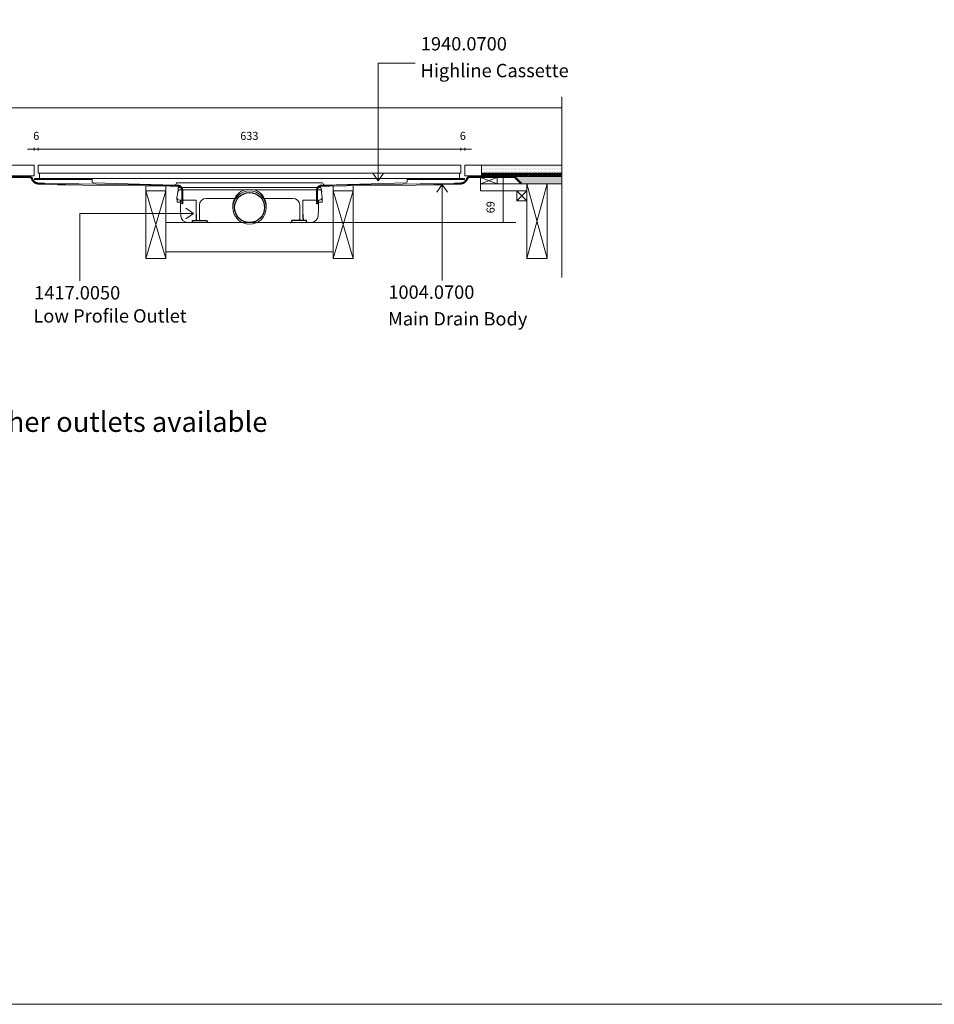
# Model space of a CAD drawing. Units: inches. Extents: x 5 to 2105, y 4 to 1488.
# Drawn here: x 371 to 1055, y 4 to 740 of the extents above; entities that cross this region are included whole.
import ezdxf

# ---------------------------------------------------------------- set-up
doc = ezdxf.new("R2010")
doc.units = ezdxf.units.IN
doc.header["$MEASUREMENT"] = 0
doc.layers.add('A52-A--', color=33, linetype='Continuous', lineweight=25)
for name, color, linetype in [('PDF_0', 7, 'Continuous'), ('PDF_Dimensions', 7, 'Continuous'), ('PDF_hatch', 7, 'Continuous'), ('PDF_Text', 7, 'Continuous')]:
    doc.layers.add(name, color=color, linetype=linetype)
doc.layers.add('PDF_A52-S--', color=7, linetype='Continuous', true_color=0x005f7f)
doc.layers.add('PDF_A52-S-H', color=7, linetype='Continuous', true_color=0x005f7f)
doc.styles.add('PDF Arial', font='arial.ttf')
doc.styles.add('PDF Calibri', font='calibri.ttf')
doc.styles.add('PDF Calibri Bold', font='calibrib.ttf')

# ---------------------------------------------------------------- blocks, each defined once
blk = doc.blocks.new('1417.0050')
at = {"layer": 'A52-A--', "linetype": 'Continuous', "lineweight": 15}
for p, q in [((106, 0), (-106, 0)), ((-107, -1), (-107, -3.4)), ((-107, -3.4), (-77, -3.4)), ((-107, -3.4), (-107, -3.4)), ((-77, -3.4), (-5.8, -3.4)), ((5.8, -3.4), (77, -3.4)), ((107, -3.4), (77, -3.4)), ((107, -1), (107, -3.4)), ((107, -3.4), (107, -3.4)), ((-108.4, -22), (-108.6, -15.2)), ((-103.2, -22), (-108.4, -22)), ((-79.9, -19), (-104.7, -19)), ((-103.5, -22), (-103.5, -24.5)), ((-103.2, -19), (-103.2, -22)), ((-79.9, -24.5), (-79.9, -19)), ((-75, -47.5), (-75, -26.5)), ((-65, -16.5), (-63.5, -16.5)), ((-63.5, -16.5), (-22.3, -16.5)), ((22.3, -16.5), (63.5, -16.5)), ((63.5, -16.5), (65, -16.5)), ((75, -26.5), (75, -47.5)), ((79.9, -19), (79.9, -24.5)), ((79.9, -19), (104.7, -19)), ((103.2, -19), (103.2, -22)), ((103.2, -22), (108.4, -22)), ((103.3, -22), (103.3, -24.5)), ((108.4, -22), (108.6, -15.2)), ((-11.4, -52.5), (-92.8, -52.5)), ((92.6, -52.5), (11.4, -52.5))]:
    blk.add_line(p, q, dxfattribs=at)
at = {"layer": 'A52-A--', "ltscale": 0.2}
for p, q in [((86.9, 0), (86.9, 0)), ((-107, -3.4), (-107.5, -6.9)), ((107, -3.4), (107.5, -6.9)), ((-85.4, -52.5), (-85.4, -49.5)), ((-85.4, -49.5), (-63.5, -49.5)), ((-63.5, -50.5), (-63.5, -49.5)), ((85.2, -49.5), (63.3, -49.5)), ((63.3, -50.5), (63.3, -49.5)), ((85.2, -52.5), (85.2, -49.5)), ((85.2, -52.5), (85.2, -49.5))]:
    blk.add_line(p, q, dxfattribs=at)
at = {"layer": 'A52-A--', "linetype": 'Continuous', "lineweight": 15, "flags": 128}
for points in [[(-108.6, -15.2), (-108.4, -13.8), (-108.2, -12.4), (-108, -10.8), (-107.7, -8.9), (-107.5, -6.9)], [(108.6, -15.2), (108.4, -13.8), (108.2, -12.4), (108, -10.8), (107.8, -8.9), (107.5, -6.9)], [(-103.5, -24.5), (-103.1, -32.2), (-102.6, -42.9)], [(-79.9, -40), (-79.9, -29), (-79.9, -24.5)], [(79.9, -24.5), (79.9, -35.4), (79.9, -40)], [(103.3, -24.5), (102.9, -32.2), (102.4, -42.9)]]:
    blk.add_lwpolyline(points, dxfattribs=at)
at = {"layer": 'A52-A--', "ltscale": 0.2}
for points in [[(-79.9, -40), (-79.9, -42.1), (-79.9, -44.8), (-80, -46.5), (-80, -47.6), (-80.1, -48.6), (-80.5, -49.5)], [(79.9, -40), (79.9, -42.1), (79.9, -44.8), (80, -46.5), (80, -47.6), (80.1, -48.6), (80.5, -49.5)]]:
    blk.add_lwpolyline(points, dxfattribs=at)
at = {"layer": 'A52-A--', "linetype": 'Continuous', "lineweight": 15}
blk.add_circle((0, -30.2), 25, dxfattribs=at)
at = {"layer": 'A52-A--', "ltscale": 0.2}
blk.add_circle((0, -30.2), 22.5, dxfattribs=at)
at = {"layer": 'A52-A--', "linetype": 'Continuous', "lineweight": 15}
for centre, radius, start, end in [((-106, -1), 1, 90, 180), ((106, -1), 1, 0, 90), ((0, -27.7), 25, 357.1714, 182.868), ((-104.6, -15), 3.97, 182.6604, 269.6679), ((-65, -26.5), 10, 90, 180), ((65, -26.5), 10, 0, 90), ((104.6, -15), 3.97, 270.3321, 357.3396), ((-92.7, -42.5), 9.96, 182.3997, 270.4001), ((92.5, -42.5), 9.96, 269.5999, 357.6003), ((-73, -47.5), 2, 180, 270), ((73, -47.5), 2, 270, 0)]:
    blk.add_arc(centre, radius, start, end, dxfattribs=at)
at = {"layer": 'A52-A--', "ltscale": 0.2}
for centre, start, end in [((-61.5, -50.5), 180, 270), ((61.3, -50.5), 270, 360)]:
    blk.add_arc(centre, 2, start, end, dxfattribs=at)

msp = doc.modelspace()

# ---------------------------------------------------------------- linework, layer by layer
at = {"layer": 'PDF_0', "lineweight": 15}
for points in [[(2105.14, 1488.48), (2105.14, 3.55), (5.2, 3.55), (5.2, 1488.48)], [(701.14, 625.32), (384.9, 625.32), (384.9, 631.33), (701.14, 631.33)], [(425.18, 621.33), (382.13, 621.33), (382.13, 620.59), (425.18, 620.59)], [(660.91, 621.33), (703.9, 621.33), (703.9, 620.59), (660.91, 620.59)], [(715.71, 617.45), (728.22, 617.45), (728.22, 622.24), (715.71, 622.24)], [(480.51, 612.23), (465.5, 612.23), (465.5, 561.59), (480.51, 561.59)], [(605.53, 612.23), (620.53, 612.23), (620.53, 561.59), (605.53, 561.59)], [(743.01, 604.73), (750.51, 604.73), (750.51, 612.23), (743.01, 612.23)], [(750.51, 617.45), (765.51, 617.45), (765.51, 561.59), (750.51, 561.59)]]:
    msp.add_lwpolyline(points, close=True, dxfattribs=at)
at = {"layer": 'PDF_0', "lineweight": 5}
for points in [[(666.93, 707.68), (639.21, 707.68), (639.21, 619.63), (635.16, 625.48)], [(639.21, 619.63), (643.2, 625.48)], [(687.14, 545.09), (687.14, 617.02), (683.15, 611.17)], [(687.14, 617.02), (691.19, 611.17)], [(416.14, 544.75), (416.14, 595.26), (501.1, 595.26), (495.25, 599.31)], [(501.1, 595.26), (495.25, 591.27)]]:
    msp.add_lwpolyline(points, dxfattribs=at)
at = {"layer": 'PDF_0', "lineweight": 15}
for points in [[(776.63, 682.51), (776.63, 547.27)], [(309.41, 674.27), (776.63, 674.27)], [(309.41, 623.46), (382.03, 623.46), (382.03, 631.33), (309.41, 631.33)], [(776.63, 623.46), (704.01, 623.46), (704.01, 631.33), (776.63, 631.33)], [(716.51, 623.46), (716.51, 631.33)], [(371.87, 623.46), (371.87, 622.98)], [(379.37, 623.46), (379.37, 622.66)], [(385.91, 625.32), (385.91, 621.33), (700.12, 621.33), (700.12, 625.32)], [(706.67, 623.46), (706.67, 622.66)], [(714.17, 623.46), (714.17, 622.98)], [(715.71, 622.24), (728.22, 617.45)], [(728.22, 622.24), (715.71, 617.45), (750.51, 617.45), (750.51, 612.23), (715.71, 612.23), (715.71, 617.45)], [(716.51, 625.48), (776.63, 625.48)], [(716.51, 624.47), (717.04, 624.47), (717.04, 623.73), (719.54, 623.73), (719.54, 624.47), (720.5, 624.47), (720.5, 623.73), (723, 623.73), (723, 624.47), (724.01, 624.47), (724.01, 623.73), (726.51, 623.73), (726.51, 624.47), (727.52, 624.47), (727.52, 623.73), (730.02, 623.73), (730.02, 624.47), (731.04, 624.47), (731.04, 623.73), (733.54, 623.73), (733.54, 624.47), (734.55, 624.47), (734.55, 623.73), (737.05, 623.73), (737.05, 624.47), (738, 624.47), (738, 623.73), (740.51, 623.73), (740.51, 624.47), (741.52, 624.47), (741.52, 623.73), (744.02, 623.73), (744.02, 624.47), (745.03, 624.47), (745.03, 623.73), (747.53, 623.73), (747.53, 624.47), (748.54, 624.47), (748.54, 623.73), (751.04, 623.73), (751.04, 624.47), (752.05, 624.47), (752.05, 623.73), (754.55, 623.73), (754.55, 624.47), (755.51, 624.47), (755.51, 623.73), (758.01, 623.73), (758.01, 624.47), (759.02, 624.47), (759.02, 623.73), (761.52, 623.73), (761.52, 624.47), (762.53, 624.47), (762.53, 623.73), (765.03, 623.73), (765.03, 624.47), (766.04, 624.47), (766.04, 623.73), (768.54, 623.73), (768.54, 624.47), (769.5, 624.47), (769.5, 623.73), (772, 623.73), (772, 624.47), (773.01, 624.47), (773.01, 623.73), (775.51, 623.73), (775.51, 624.47), (776.52, 624.47), (776.52, 623.73), (776.63, 623.73)], [(721.67, 623.46), (721.67, 622.98)], [(729.17, 623.46), (729.17, 622.98)], [(736.67, 623.46), (736.67, 622.98)], [(741.41, 622.98), (776.63, 622.98)], [(744.18, 623.46), (744.18, 622.98)], [(751.68, 623.46), (751.68, 622.98)], [(759.18, 623.46), (759.18, 622.98)], [(766.68, 623.46), (766.68, 622.98)], [(774.18, 623.46), (774.18, 622.98)], [(465.5, 561.59), (480.51, 612.23), (480.51, 615.85), (465.5, 615.85), (465.5, 612.23), (480.51, 561.59)], [(599.04, 616.49), (599.04, 616.49)], [(605.53, 561.59), (620.53, 612.23), (620.53, 615.85)], [(620.53, 561.59), (605.53, 612.23), (605.53, 615.85)], [(743.01, 612.23), (750.51, 604.73)], [(750.51, 612.23), (743.01, 604.73)], [(745.88, 617.45), (776.63, 617.45)], [(750.51, 561.59), (765.51, 617.45)], [(765.51, 561.59), (750.51, 617.45)], [(480.51, 588.51), (605.53, 588.51)], [(480.51, 566.48), (605.53, 566.48)]]:
    msp.add_lwpolyline(points, dxfattribs=at)
msp.add_lwpolyline([(488.06, 617.52, -0.412848), (487.05, 616.49), (487, 616.49), (425.93, 618.09, -0.406565), (425.18, 618.83), (425.18, 620.11), (425.18, 621.33), (660.91, 621.33), (660.91, 620.11), (660.97, 618.86, -0.406559), (660.17, 618.09), (599.04, 616.49, -0.412848), (598.08, 617.52, 0.412821), (597.28, 618.19), (488.75, 618.19, 0.412821), (488.06, 617.52)], format="xyb", dxfattribs=at)
at = {"layer": 'PDF_0', "transparency": 33554559}
for points in [[(379.37, 623.46), (371.87, 623.46), (379.37, 622.98)], [(371.87, 623.46), (379.37, 622.98), (371.87, 622.98)], [(379.37, 622.98), (378.09, 622.98), (379.37, 622.93)], [(378.09, 622.98), (379.37, 622.93), (378.52, 622.93)], [(378.52, 622.93), (379, 622.82), (379.37, 622.82)], [(378.52, 622.93), (379.37, 622.93), (379.37, 622.82)], [(379, 622.82), (379.37, 622.82), (379.37, 622.66)], [(714.17, 623.46), (706.67, 623.46), (714.17, 622.98)], [(706.67, 623.46), (714.17, 622.98), (706.67, 622.98)], [(707.95, 622.98), (706.67, 622.98), (707.52, 622.93)], [(706.67, 622.98), (707.52, 622.93), (706.67, 622.93)], [(706.67, 622.93), (706.67, 622.82), (707.09, 622.82)], [(706.67, 622.93), (707.52, 622.93), (707.09, 622.82)], [(706.67, 622.82), (707.09, 622.82), (706.67, 622.66)], [(729.17, 623.46), (721.67, 623.46), (729.17, 622.98)], [(721.67, 623.46), (729.17, 622.98), (721.67, 622.98)], [(744.18, 623.46), (736.67, 623.46), (744.18, 622.98)], [(736.67, 623.46), (744.18, 622.98), (736.67, 622.98)], [(759.18, 623.46), (751.68, 623.46), (759.18, 622.98)], [(751.68, 623.46), (759.18, 622.98), (751.68, 622.98)], [(774.18, 623.46), (766.68, 623.46), (774.18, 622.98)], [(766.68, 623.46), (774.18, 622.98), (766.68, 622.98)]]:
    msp.add_solid(points, dxfattribs=at)
at = {"layer": 'PDF_0', "color": 9, "true_color": 0xc6c7ca, "transparency": 33554559}
for points in [[(776.63, 622.98), (741.41, 622.98), (776.63, 617.98)], [(741.41, 622.98), (776.63, 617.98), (746.41, 617.98)], [(746.41, 617.98), (776.63, 617.45), (745.88, 617.45)], [(776.63, 617.98), (746.41, 617.98), (776.63, 617.45)]]:
    msp.add_solid(points, dxfattribs=at)
at = {"layer": 'PDF_A52-S--', "lineweight": 13}
msp.add_lwpolyline([(364.47, 622.98), (374.42, 622.98), (376.87, 622.98), (377.51, 622.98), (377.83, 622.98), (377.98, 622.98), (378.04, 622.98), (378.09, 622.98), (378.2, 622.98), (378.3, 622.98), (378.41, 622.93), (378.52, 622.93), (378.62, 622.93), (378.73, 622.87), (378.84, 622.87), (378.94, 622.82), (379.05, 622.82), (379.16, 622.77), (379.26, 622.72), (379.37, 622.66), (379.47, 622.61), (379.58, 622.56), (379.69, 622.5), (379.74, 622.45), (379.85, 622.4), (379.95, 622.34), (380.01, 622.24), (380.11, 622.18), (380.22, 622.08), (380.27, 622.02), (380.33, 621.92), (380.43, 621.86), (380.49, 621.76), (380.54, 621.65), (380.59, 621.65), (380.59, 621.6), (380.59, 621.54), (380.64, 621.39), (380.7, 621.23), (380.75, 621.07), (380.86, 620.91), (380.91, 620.75), (381.02, 620.59), (381.12, 620.43), (381.18, 620.27), (381.28, 620.11), (381.39, 619.95), (381.55, 619.79), (381.66, 619.68), (381.76, 619.52), (381.92, 619.36), (382.08, 619.26), (382.19, 619.15), (382.35, 618.99), (382.51, 618.88), (382.67, 618.78), (382.83, 618.67), (382.99, 618.57), (383.15, 618.51), (383.36, 618.41), (383.52, 618.35), (383.68, 618.3), (383.84, 618.19), (384.05, 618.14), (384.21, 618.14), (384.42, 618.09), (384.58, 618.03), (384.74, 618.03), (384.95, 617.98), (385.11, 617.98), (385.27, 617.98), (385.38, 617.98), (385.43, 617.98), (385.59, 617.98), (386.18, 617.93), (387.35, 617.93), (389.69, 617.82), (399, 617.5), (400.17, 617.45), (400.76, 617.45), (401.02, 617.45), (401.13, 617.45), (401.18, 617.45), (401.29, 617.45), (401.5, 617.45), (402.3, 617.45), (415.33, 617.29), (441.45, 616.97), (467.52, 616.65), (480.56, 616.49), (487.1, 616.44), (488.7, 616.38), (488.91, 616.38), (489.02, 616.38), (489.07, 616.38), (489.12, 616.38), (489.18, 616.38), (489.34, 616.38), (489.55, 616.38), (489.71, 616.33), (489.92, 616.28), (490.08, 616.28), (490.24, 616.22), (490.45, 616.12), (490.61, 616.06), (490.77, 616.01), (490.93, 615.91), (491.09, 615.8), (491.25, 615.69), (491.41, 615.59), (491.57, 615.48), (491.68, 615.37), (491.84, 615.21), (491.94, 615.11), (492.1, 614.95), (492.21, 614.84), (492.32, 614.68), (492.42, 614.52), (492.53, 614.36), (492.58, 614.2), (492.69, 614.04), (492.74, 613.83), (492.8, 613.67), (492.85, 613.51), (492.9, 613.3), (492.95, 613.14), (493.01, 612.93), (493.01, 612.77), (493.01, 612.61), (493.01, 612.39), (493.01, 606.49), (493.01, 603.56), (493.01, 602.82), (493.01, 602.66), (493.01, 602.55), (493.01, 602.5), (492.9, 602.5), (492.42, 602.5), (492.32, 602.5), (492.26, 602.5), (492.26, 603.24), (492.26, 606.17), (492.26, 612.07), (492.26, 612.23), (492.26, 612.34), (492.26, 612.39), (492.26, 612.55), (492.26, 612.71), (492.26, 612.87), (492.21, 613.03), (492.21, 613.14), (492.16, 613.3), (492.1, 613.46), (492.05, 613.56), (492, 613.72), (491.94, 613.88), (491.84, 613.99), (491.78, 614.15), (491.68, 614.26), (491.62, 614.36), (491.52, 614.47), (491.41, 614.63), (491.31, 614.73), (491.2, 614.84), (491.09, 614.89), (490.93, 615), (490.83, 615.11), (490.72, 615.16), (490.56, 615.27), (490.45, 615.32), (490.29, 615.37), (490.19, 615.43), (490.03, 615.48), (489.87, 615.53), (489.71, 615.59), (489.6, 615.59), (489.44, 615.64), (489.28, 615.64), (489.12, 615.64), (489.07, 615.64), (489.02, 615.64), (488.91, 615.64), (488.49, 615.64), (486.84, 615.69), (483.59, 615.69), (470.56, 615.85), (444.43, 616.17), (418.37, 616.49), (405.33, 616.65), (402.03, 616.7), (401.23, 616.7), (401.13, 616.7), (401.07, 616.7), (400.97, 616.7), (400.7, 616.7), (399.53, 616.76), (390.22, 617.08), (385.54, 617.24), (385.38, 617.24), (385.33, 617.24), (385.22, 617.24), (385.06, 617.24), (384.85, 617.24), (384.63, 617.29), (384.42, 617.29), (384.21, 617.34), (384, 617.39), (383.78, 617.45), (383.62, 617.5), (383.41, 617.61), (383.2, 617.66), (382.99, 617.77), (382.83, 617.82), (382.61, 617.93), (382.4, 618.03), (382.24, 618.19), (382.03, 618.3), (381.87, 618.41), (381.71, 618.57), (381.55, 618.73), (381.39, 618.88), (381.23, 619.04), (381.07, 619.2), (380.91, 619.36), (380.8, 619.52), (380.7, 619.68), (380.54, 619.9), (380.43, 620.06), (380.33, 620.21), (380.22, 620.43), (380.17, 620.59), (380.06, 620.8), (380.01, 621.01), (379.95, 621.17), (379.9, 621.28), (379.9, 621.33), (379.85, 621.39), (379.74, 621.49), (379.58, 621.6), (379.47, 621.76), (379.37, 621.81), (379.21, 621.92), (379.05, 622.02), (378.89, 622.08), (378.73, 622.13), (378.57, 622.18), (378.41, 622.18), (378.25, 622.24), (378.09, 622.24), (378.04, 622.24), (377.88, 622.24), (377.56, 622.24), (376.92, 622.24), (375.7, 622.24), (373.25, 622.24), (363.46, 622.24)], dxfattribs=at)
msp.add_lwpolyline([(593.03, 612.39), (593.03, 606.49), (593.03, 603.56), (593.03, 602.82), (593.03, 602.66), (593.03, 602.55), (593.03, 602.5), (593.19, 602.5), (593.61, 602.5), (593.72, 602.5), (593.77, 602.5), (593.77, 603.24), (593.77, 606.17), (593.77, 612.07), (593.77, 612.23), (593.77, 612.34), (593.77, 612.39), (593.77, 612.55), (593.77, 612.71), (593.83, 612.87), (593.83, 613.03), (593.88, 613.14), (593.88, 613.3), (593.93, 613.46), (593.99, 613.56), (594.04, 613.72), (594.15, 613.88), (594.2, 613.99), (594.25, 614.15), (594.36, 614.26), (594.46, 614.36), (594.52, 614.47), (594.62, 614.63), (594.73, 614.73), (594.84, 614.84), (595, 614.89), (595.1, 615), (595.21, 615.11), (595.32, 615.16), (595.48, 615.27), (595.58, 615.32), (595.74, 615.37), (595.9, 615.43), (596.01, 615.48), (596.17, 615.53), (596.33, 615.59), (596.49, 615.59), (596.59, 615.64), (596.75, 615.64), (596.91, 615.64), (596.97, 615.64), (597.02, 615.64), (597.07, 615.64), (597.18, 615.64), (597.55, 615.64), (599.2, 615.69), (602.45, 615.69), (615.48, 615.85), (641.6, 616.17), (667.67, 616.49), (680.76, 616.65), (684, 616.7), (684.8, 616.7), (684.91, 616.7), (684.96, 616.7), (685.02, 616.7), (685.07, 616.7), (685.39, 616.7), (686.5, 616.76), (695.87, 617.08), (700.5, 617.24), (700.66, 617.24), (700.71, 617.24), (700.82, 617.24), (701.03, 617.24), (701.19, 617.24), (701.4, 617.29), (701.61, 617.29), (701.83, 617.34), (702.04, 617.39), (702.25, 617.45), (702.47, 617.5), (702.63, 617.61), (702.84, 617.66), (703.05, 617.77), (703.26, 617.82), (703.42, 617.93), (703.64, 618.03), (703.8, 618.19), (704.01, 618.3), (704.17, 618.41), (704.33, 618.57), (704.49, 618.73), (704.65, 618.88), (704.81, 619.04), (704.97, 619.2), (705.13, 619.36), (705.23, 619.52), (705.39, 619.68), (705.5, 619.9), (705.6, 620.06), (705.71, 620.21), (705.82, 620.43), (705.87, 620.59), (705.98, 620.8), (706.03, 621.01), (706.14, 621.17), (706.14, 621.28), (706.19, 621.33), (706.24, 621.39), (706.35, 621.49), (706.46, 621.6), (706.56, 621.76), (706.72, 621.81), (706.83, 621.92), (706.99, 622.02), (707.15, 622.08), (707.31, 622.13), (707.47, 622.18), (707.63, 622.18), (707.79, 622.24), (707.95, 622.24), (708, 622.24), (708.05, 622.24), (708.21, 622.24), (708.48, 622.24), (709.12, 622.24), (710.34, 622.24), (712.79, 622.24), (722.63, 622.24), (732.42, 622.24), (737.37, 622.24), (739.81, 622.24), (741.04, 622.24), (741.09, 622.24), (741.09, 622.18), (741.14, 622.18), (741.14, 622.13), (741.25, 622.08), (744.07, 619.2), (745.51, 617.82), (745.88, 617.45), (745.93, 617.5), (745.98, 617.55), (746.3, 617.87), (746.36, 617.93), (746.41, 617.98), (746.2, 618.14), (745.83, 618.51), (744.34, 620), (742.9, 621.49), (742.15, 622.24), (741.78, 622.61), (741.57, 622.77), (741.46, 622.87), (741.46, 622.93), (741.41, 622.93), (741.41, 622.98), (741.36, 622.98), (721.57, 622.98), (711.62, 622.98), (709.17, 622.98), (708.53, 622.98), (708.21, 622.98), (708.1, 622.98), (708, 622.98), (707.95, 622.98), (707.84, 622.98), (707.73, 622.98), (707.63, 622.93), (707.52, 622.93), (707.41, 622.93), (707.31, 622.87), (707.2, 622.87), (707.09, 622.82), (706.99, 622.82), (706.88, 622.77), (706.77, 622.72), (706.67, 622.66), (706.56, 622.61), (706.46, 622.56), (706.4, 622.5), (706.3, 622.45), (706.19, 622.4), (706.08, 622.34), (706.03, 622.24), (705.92, 622.18), (705.87, 622.08), (705.76, 622.02), (705.71, 621.92), (705.66, 621.86), (705.55, 621.76), (705.5, 621.65), (705.44, 621.6), (705.44, 621.54), (705.39, 621.39), (705.34, 621.23), (705.29, 621.07), (705.18, 620.91), (705.13, 620.75), (705.02, 620.59), (704.97, 620.43), (704.86, 620.27), (704.75, 620.11), (704.65, 619.95), (704.54, 619.79), (704.38, 619.68), (704.27, 619.52), (704.11, 619.36), (704.01, 619.26), (703.85, 619.15), (703.69, 618.99), (703.53, 618.88), (703.37, 618.78), (703.21, 618.67), (703.05, 618.57), (702.89, 618.51), (702.73, 618.41), (702.52, 618.35), (702.36, 618.3), (702.2, 618.19), (701.99, 618.14), (701.83, 618.14), (701.67, 618.09), (701.45, 618.03), (701.29, 618.03), (701.14, 617.98), (700.92, 617.98), (700.76, 617.98), (700.66, 617.98), (700.6, 617.98), (700.44, 617.98), (699.86, 617.93), (698.69, 617.93), (696.35, 617.82), (687.04, 617.5), (685.87, 617.45), (685.28, 617.45), (685.02, 617.45), (684.91, 617.45), (684.86, 617.45), (684.75, 617.45), (684.59, 617.45), (683.74, 617.45), (670.7, 617.29), (644.63, 616.97), (618.51, 616.65), (605.48, 616.49), (598.99, 616.44), (597.34, 616.38), (597.12, 616.38), (597.02, 616.38), (596.97, 616.38), (596.91, 616.38), (596.86, 616.38), (596.7, 616.38), (596.49, 616.38), (596.33, 616.33), (596.17, 616.28), (595.95, 616.28), (595.79, 616.22), (595.64, 616.12), (595.42, 616.06), (595.26, 616.01), (595.1, 615.91), (594.94, 615.8), (594.78, 615.69), (594.62, 615.59), (594.46, 615.48), (594.36, 615.37), (594.2, 615.21), (594.09, 615.11), (593.93, 614.95), (593.83, 614.84), (593.72, 614.68), (593.61, 614.52), (593.56, 614.36), (593.45, 614.2), (593.35, 614.04), (593.29, 613.83), (593.24, 613.67), (593.19, 613.51), (593.13, 613.3), (593.08, 613.14), (593.08, 612.93), (593.03, 612.77), (593.03, 612.61)], close=True, dxfattribs=at)
at = {"layer": 'PDF_A52-S-H', "lineweight": 13}
msp.add_lwpolyline([(717.15, 622.98), (707.95, 622.98)], dxfattribs=at)
at = {"layer": 'PDF_Dimensions', "lineweight": 13}
for points in [[(389.9, 643.41), (384.9, 643.41), (382.03, 643.41), (377.03, 643.41)], [(382.03, 642.45), (382.03, 644.42)], [(384.9, 643.41), (701.14, 643.41)], [(709.01, 643.41), (704.01, 643.41), (701.14, 643.41), (696.13, 643.41)], [(704.01, 642.45), (704.01, 644.42)], [(731.62, 622.98), (733.59, 622.98)], [(732.63, 622.98), (732.63, 588.51)], [(605.53, 588.51), (742.26, 588.51)], [(731.62, 588.51), (733.59, 588.51)]]:
    msp.add_lwpolyline(points, dxfattribs=at)
for points in [[(384.9, 644.42), (384.9, 642.45)], [(701.14, 644.42), (701.14, 642.45)]]:
    msp.add_lwpolyline(points, close=True, dxfattribs=at)
at = {"layer": 'PDF_hatch', "lineweight": 9}
for points in [[(716.78, 631.28), (716.78, 631.28)], [(716.78, 629.1), (716.78, 629.1)], [(716.78, 626.92), (716.78, 626.92)], [(717.31, 630.22), (717.31, 630.22)], [(717.31, 628.04), (717.31, 628.04)], [(717.89, 631.28), (717.89, 631.28)], [(717.89, 629.1), (717.89, 629.1)], [(717.89, 626.92), (717.89, 626.92)], [(718.43, 630.22), (718.43, 630.22)], [(718.43, 628.04), (718.43, 628.04)], [(718.96, 631.28), (718.96, 631.28)], [(718.96, 629.1), (718.96, 629.1)], [(718.96, 626.92), (718.96, 626.92)], [(719.54, 630.22), (719.54, 630.22)], [(719.54, 628.04), (719.54, 628.04)], [(720.08, 631.28), (720.08, 631.28)], [(720.08, 629.1), (720.08, 629.1)], [(720.08, 626.92), (720.08, 626.92)], [(720.61, 630.22), (720.61, 630.22)], [(720.61, 628.04), (720.61, 628.04)], [(721.14, 631.28), (721.14, 631.28)], [(721.14, 629.1), (721.14, 629.1)], [(721.14, 626.92), (721.14, 626.92)], [(721.72, 630.22), (721.72, 630.22)], [(721.72, 628.04), (721.72, 628.04)], [(722.26, 631.28), (722.26, 631.28)], [(722.26, 629.1), (722.26, 629.1)], [(722.26, 626.92), (722.26, 626.92)], [(722.79, 630.22), (722.79, 630.22)], [(722.79, 628.04), (722.79, 628.04)], [(723.37, 631.28), (723.37, 631.28)], [(723.37, 629.1), (723.37, 629.1)], [(723.37, 626.92), (723.37, 626.92)], [(723.91, 630.22), (723.91, 630.22)], [(723.91, 628.04), (723.91, 628.04)], [(724.44, 631.28), (724.44, 631.28)], [(724.44, 629.1), (724.44, 629.1)], [(724.44, 626.92), (724.44, 626.92)], [(724.97, 630.22), (724.97, 630.22)], [(724.97, 628.04), (724.97, 628.04)], [(725.56, 631.28), (725.56, 631.28)], [(725.56, 629.1), (725.56, 629.1)], [(725.56, 626.92), (725.56, 626.92)], [(726.09, 630.22), (726.09, 630.22)], [(726.09, 628.04), (726.09, 628.04)], [(726.62, 631.28), (726.62, 631.28)], [(726.62, 629.1), (726.62, 629.1)], [(726.62, 626.92), (726.62, 626.92)], [(727.2, 630.22), (727.2, 630.22)], [(727.2, 628.04), (727.2, 628.04)], [(727.74, 631.28), (727.74, 631.28)], [(727.74, 629.1), (727.74, 629.1)], [(727.74, 626.92), (727.74, 626.92)], [(728.27, 630.22), (728.27, 630.22)], [(728.27, 628.04), (728.27, 628.04)], [(728.8, 631.28), (728.8, 631.28)], [(728.8, 629.1), (728.8, 629.1)], [(728.8, 626.92), (728.8, 626.92)], [(729.39, 630.22), (729.39, 630.22)], [(729.39, 628.04), (729.39, 628.04)], [(729.92, 631.28), (729.92, 631.28)], [(729.92, 629.1), (729.92, 629.1)], [(729.92, 626.92), (729.92, 626.92)], [(730.45, 630.22), (730.45, 630.22)], [(730.45, 628.04), (730.45, 628.04)], [(730.98, 631.28), (730.98, 631.28)], [(730.98, 629.1), (730.98, 629.1)], [(730.98, 626.92), (730.98, 626.92)], [(731.57, 630.22), (731.57, 630.22)], [(731.57, 628.04), (731.57, 628.04)], [(732.1, 631.28), (732.1, 631.28)], [(732.1, 629.1), (732.1, 629.1)], [(732.1, 626.92), (732.1, 626.92)], [(732.63, 630.22), (732.63, 630.22)], [(732.63, 628.04), (732.63, 628.04)], [(733.22, 631.28), (733.22, 631.28)], [(733.22, 629.1), (733.22, 629.1)], [(733.22, 626.92), (733.22, 626.92)], [(733.75, 630.22), (733.75, 630.22)], [(733.75, 628.04), (733.75, 628.04)], [(734.28, 631.28), (734.28, 631.28)], [(734.28, 629.1), (734.28, 629.1)], [(734.28, 626.92), (734.28, 626.92)], [(734.81, 630.22), (734.81, 630.22)], [(734.81, 628.04), (734.81, 628.04)], [(735.4, 631.28), (735.4, 631.28)], [(735.4, 629.1), (735.4, 629.1)], [(735.4, 626.92), (735.4, 626.92)], [(735.93, 630.22), (735.93, 630.22)], [(735.93, 628.04), (735.93, 628.04)], [(736.46, 631.28), (736.46, 631.28)], [(736.46, 629.1), (736.46, 629.1)], [(736.46, 626.92), (736.46, 626.92)], [(737.05, 630.22), (737.05, 630.22)], [(737.05, 628.04), (737.05, 628.04)], [(737.58, 631.28), (737.58, 631.28)], [(737.58, 629.1), (737.58, 629.1)], [(737.58, 626.92), (737.58, 626.92)], [(738.11, 630.22), (738.11, 630.22)], [(738.11, 628.04), (738.11, 628.04)], [(738.64, 631.28), (738.64, 631.28)], [(738.64, 629.1), (738.64, 629.1)], [(738.64, 626.92), (738.64, 626.92)], [(739.23, 630.22), (739.23, 630.22)], [(739.23, 628.04), (739.23, 628.04)], [(739.76, 631.28), (739.76, 631.28)], [(739.76, 629.1), (739.76, 629.1)], [(739.76, 626.92), (739.76, 626.92)], [(740.29, 630.22), (740.29, 630.22)], [(740.29, 628.04), (740.29, 628.04)], [(740.88, 631.28), (740.88, 631.28)], [(740.88, 629.1), (740.88, 629.1)], [(740.88, 626.92), (740.88, 626.92)], [(741.41, 630.22), (741.41, 630.22)], [(741.41, 628.04), (741.41, 628.04)], [(741.94, 631.28), (741.94, 631.28)], [(741.94, 629.1), (741.94, 629.1)], [(741.94, 626.92), (741.94, 626.92)], [(742.47, 630.22), (742.47, 630.22)], [(742.47, 628.04), (742.47, 628.04)], [(743.06, 631.28), (743.06, 631.28)], [(743.06, 629.1), (743.06, 629.1)], [(743.06, 626.92), (743.06, 626.92)], [(743.59, 630.22), (743.59, 630.22)], [(743.59, 628.04), (743.59, 628.04)], [(744.12, 631.28), (744.12, 631.28)], [(744.12, 629.1), (744.12, 629.1)], [(744.12, 626.92), (744.12, 626.92)], [(744.65, 630.22), (744.65, 630.22)], [(744.65, 628.04), (744.65, 628.04)], [(745.24, 631.28), (745.24, 631.28)], [(745.24, 629.1), (745.24, 629.1)], [(745.24, 626.92), (745.24, 626.92)], [(745.77, 630.22), (745.77, 630.22)], [(745.77, 628.04), (745.77, 628.04)], [(746.3, 631.28), (746.3, 631.28)], [(746.3, 629.1), (746.3, 629.1)], [(746.3, 626.92), (746.3, 626.92)], [(746.89, 630.22), (746.89, 630.22)], [(746.89, 628.04), (746.89, 628.04)], [(747.42, 631.28), (747.42, 631.28)], [(747.42, 629.1), (747.42, 629.1)], [(747.42, 626.92), (747.42, 626.92)], [(747.95, 630.22), (747.95, 630.22)], [(747.95, 628.04), (747.95, 628.04)], [(748.49, 631.28), (748.49, 631.28)], [(748.49, 629.1), (748.49, 629.1)], [(748.49, 626.92), (748.49, 626.92)], [(749.07, 630.22), (749.07, 630.22)], [(749.07, 628.04), (749.07, 628.04)], [(749.6, 631.28), (749.6, 631.28)], [(749.6, 629.1), (749.6, 629.1)], [(749.6, 626.92), (749.6, 626.92)], [(750.13, 630.22), (750.13, 630.22)], [(750.13, 628.04), (750.13, 628.04)], [(750.72, 631.28), (750.72, 631.28)], [(750.72, 629.1), (750.72, 629.1)], [(750.72, 626.92), (750.72, 626.92)], [(751.25, 630.22), (751.25, 630.22)], [(751.25, 628.04), (751.25, 628.04)], [(751.78, 631.28), (751.78, 631.28)], [(751.78, 629.1), (751.78, 629.1)], [(751.78, 626.92), (751.78, 626.92)], [(752.32, 630.22), (752.32, 630.22)], [(752.32, 628.04), (752.32, 628.04)], [(752.9, 631.28), (752.9, 631.28)], [(752.9, 629.1), (752.9, 629.1)], [(752.9, 626.92), (752.9, 626.92)], [(753.43, 630.22), (753.43, 630.22)], [(753.43, 628.04), (753.43, 628.04)], [(753.97, 631.28), (753.97, 631.28)], [(753.97, 629.1), (753.97, 629.1)], [(753.97, 626.92), (753.97, 626.92)], [(754.5, 630.22), (754.5, 630.22)], [(754.5, 628.04), (754.5, 628.04)], [(755.08, 631.28), (755.08, 631.28)], [(755.08, 629.1), (755.08, 629.1)], [(755.08, 626.92), (755.08, 626.92)], [(755.61, 630.22), (755.61, 630.22)], [(755.61, 628.04), (755.61, 628.04)], [(756.15, 631.28), (756.15, 631.28)], [(756.15, 629.1), (756.15, 629.1)], [(756.15, 626.92), (756.15, 626.92)], [(756.73, 630.22), (756.73, 630.22)], [(756.73, 628.04), (756.73, 628.04)], [(757.26, 631.28), (757.26, 631.28)], [(757.26, 629.1), (757.26, 629.1)], [(757.26, 626.92), (757.26, 626.92)], [(757.8, 630.22), (757.8, 630.22)], [(757.8, 628.04), (757.8, 628.04)], [(758.33, 631.28), (758.33, 631.28)], [(758.33, 629.1), (758.33, 629.1)], [(758.33, 626.92), (758.33, 626.92)], [(758.91, 630.22), (758.91, 630.22)], [(758.91, 628.04), (758.91, 628.04)], [(759.45, 631.28), (759.45, 631.28)], [(759.45, 629.1), (759.45, 629.1)], [(759.45, 626.92), (759.45, 626.92)], [(759.98, 630.22), (759.98, 630.22)], [(759.98, 628.04), (759.98, 628.04)], [(760.56, 631.28), (760.56, 631.28)], [(760.56, 629.1), (760.56, 629.1)], [(760.56, 626.92), (760.56, 626.92)], [(761.09, 630.22), (761.09, 630.22)], [(761.09, 628.04), (761.09, 628.04)], [(761.63, 631.28), (761.63, 631.28)], [(761.63, 629.1), (761.63, 629.1)], [(761.63, 626.92), (761.63, 626.92)], [(762.16, 630.22), (762.16, 630.22)], [(762.16, 628.04), (762.16, 628.04)], [(762.74, 631.28), (762.74, 631.28)], [(762.74, 629.1), (762.74, 629.1)], [(762.74, 626.92), (762.74, 626.92)], [(763.28, 630.22), (763.28, 630.22)], [(763.28, 628.04), (763.28, 628.04)], [(763.81, 631.28), (763.81, 631.28)], [(763.81, 629.1), (763.81, 629.1)], [(763.81, 626.92), (763.81, 626.92)], [(764.39, 630.22), (764.39, 630.22)], [(764.39, 628.04), (764.39, 628.04)], [(764.92, 631.28), (764.92, 631.28)], [(764.92, 629.1), (764.92, 629.1)], [(764.92, 626.92), (764.92, 626.92)], [(765.46, 630.22), (765.46, 630.22)], [(765.46, 628.04), (765.46, 628.04)], [(765.99, 631.28), (765.99, 631.28)], [(765.99, 629.1), (765.99, 629.1)], [(765.99, 626.92), (765.99, 626.92)], [(766.57, 630.22), (766.57, 630.22)], [(766.57, 628.04), (766.57, 628.04)], [(767.11, 631.28), (767.11, 631.28)], [(767.11, 629.1), (767.11, 629.1)], [(767.11, 626.92), (767.11, 626.92)], [(767.64, 630.22), (767.64, 630.22)], [(767.64, 628.04), (767.64, 628.04)], [(768.17, 631.28), (768.17, 631.28)], [(768.17, 629.1), (768.17, 629.1)], [(768.17, 626.92), (768.17, 626.92)], [(768.76, 630.22), (768.76, 630.22)], [(768.76, 628.04), (768.76, 628.04)], [(769.29, 631.28), (769.29, 631.28)], [(769.29, 629.1), (769.29, 629.1)], [(769.29, 626.92), (769.29, 626.92)], [(769.82, 630.22), (769.82, 630.22)], [(769.82, 628.04), (769.82, 628.04)], [(770.4, 631.28), (770.4, 631.28)], [(770.4, 629.1), (770.4, 629.1)], [(770.4, 626.92), (770.4, 626.92)], [(770.94, 630.22), (770.94, 630.22)], [(770.94, 628.04), (770.94, 628.04)], [(771.47, 631.28), (771.47, 631.28)], [(771.47, 629.1), (771.47, 629.1)], [(771.47, 626.92), (771.47, 626.92)], [(772, 630.22), (772, 630.22)], [(772, 628.04), (772, 628.04)], [(772.59, 631.28), (772.59, 631.28)], [(772.59, 629.1), (772.59, 629.1)], [(772.59, 626.92), (772.59, 626.92)], [(773.12, 630.22), (773.12, 630.22)], [(773.12, 628.04), (773.12, 628.04)], [(773.65, 631.28), (773.65, 631.28)], [(773.65, 629.1), (773.65, 629.1)], [(773.65, 626.92), (773.65, 626.92)], [(774.24, 630.22), (774.24, 630.22)], [(774.24, 628.04), (774.24, 628.04)], [(774.77, 631.28), (774.77, 631.28)], [(774.77, 629.1), (774.77, 629.1)], [(774.77, 626.92), (774.77, 626.92)], [(775.3, 630.22), (775.3, 630.22)], [(775.3, 628.04), (775.3, 628.04)], [(775.83, 631.28), (775.83, 631.28)], [(775.83, 629.1), (775.83, 629.1)], [(775.83, 626.92), (775.83, 626.92)], [(776.42, 630.22), (776.42, 630.22)], [(776.42, 628.04), (776.42, 628.04)], [(716.51, 624.74), (717.26, 625.48)], [(717.04, 624.36), (718.11, 625.48)], [(717.26, 623.73), (719.01, 625.48)], [(717.31, 625.85), (717.31, 625.85)], [(718.16, 623.73), (719.86, 625.48)], [(718.43, 625.85), (718.43, 625.85)], [(719.01, 623.73), (719.54, 624.2)], [(719.54, 625.85), (719.54, 625.85)], [(719.76, 624.47), (720.77, 625.48)], [(720.5, 624.36), (721.67, 625.48)], [(720.61, 625.85), (720.61, 625.85)], [(720.77, 623.73), (722.52, 625.48)], [(721.67, 623.73), (723.43, 625.48)], [(721.72, 625.85), (721.72, 625.85)], [(722.58, 623.73), (723, 624.2)], [(722.79, 625.85), (722.79, 625.85)], [(723.32, 624.47), (724.33, 625.48)], [(723.91, 625.85), (723.91, 625.85)], [(724.01, 624.31), (725.18, 625.48)], [(724.33, 623.73), (726.09, 625.48)], [(724.97, 625.85), (724.97, 625.85)], [(725.18, 623.73), (726.94, 625.48)], [(726.09, 625.85), (726.09, 625.85)], [(726.09, 623.73), (726.51, 624.15)], [(726.83, 624.47), (727.84, 625.48)], [(727.2, 625.85), (727.2, 625.85)], [(727.52, 624.26), (728.75, 625.48)], [(727.84, 623.73), (729.6, 625.48)], [(728.27, 625.85), (728.27, 625.85)], [(728.75, 623.73), (730.5, 625.48)], [(729.39, 625.85), (729.39, 625.85)], [(729.65, 623.73), (730.02, 624.1)], [(730.4, 624.47), (731.35, 625.48)], [(730.45, 625.85), (730.45, 625.85)], [(731.04, 624.26), (732.26, 625.48)], [(731.41, 623.73), (733.16, 625.48)], [(731.57, 625.85), (731.57, 625.85)], [(732.26, 623.73), (734.01, 625.48)], [(732.63, 625.85), (732.63, 625.85)], [(733.16, 623.73), (733.54, 624.1)], [(733.75, 625.85), (733.75, 625.85)], [(733.91, 624.47), (734.92, 625.48)], [(734.55, 624.2), (735.82, 625.48)], [(734.81, 625.85), (734.81, 625.85)], [(734.92, 623.73), (736.67, 625.48)], [(735.82, 623.73), (737.58, 625.48)], [(735.93, 625.85), (735.93, 625.85)], [(736.67, 623.73), (737.05, 624.05)], [(737.05, 625.85), (737.05, 625.85)], [(737.47, 624.47), (738.43, 625.48)], [(738, 624.15), (739.33, 625.48)], [(738.11, 625.85), (738.11, 625.85)], [(738.48, 623.73), (740.24, 625.48)], [(739.23, 625.85), (739.23, 625.85)], [(739.33, 623.73), (741.09, 625.48)], [(740.24, 623.73), (740.51, 623.99)], [(740.29, 625.85), (740.29, 625.85)], [(740.98, 624.47), (741.99, 625.48)], [(741.41, 625.85), (741.41, 625.85)], [(741.52, 624.15), (742.85, 625.48)], [(741.99, 623.73), (743.75, 625.48)], [(742.47, 625.85), (742.47, 625.85)], [(742.9, 623.73), (744.65, 625.48)], [(743.59, 625.85), (743.59, 625.85)], [(743.75, 623.73), (744.02, 623.99)], [(744.5, 624.47), (745.51, 625.48)], [(744.65, 625.85), (744.65, 625.85)], [(745.03, 624.1), (746.41, 625.48)], [(745.56, 623.73), (747.31, 625.48)], [(745.77, 625.85), (745.77, 625.85)], [(746.41, 623.73), (748.17, 625.48)], [(746.89, 625.85), (746.89, 625.85)], [(747.31, 623.73), (747.53, 623.94)], [(747.95, 625.85), (747.95, 625.85)], [(748.06, 624.47), (749.07, 625.48)], [(748.54, 624.05), (749.92, 625.48)], [(749.07, 625.85), (749.07, 625.85)], [(749.07, 623.73), (750.83, 625.48)], [(749.98, 623.73), (751.73, 625.48)], [(750.13, 625.85), (750.13, 625.85)], [(750.83, 623.73), (751.04, 623.89)], [(751.25, 625.85), (751.25, 625.85)], [(751.57, 624.47), (752.58, 625.48)], [(752.05, 624.05), (753.49, 625.48)], [(752.32, 625.85), (752.32, 625.85)], [(752.64, 623.73), (754.34, 625.48)], [(753.43, 625.85), (753.43, 625.85)], [(753.49, 623.73), (755.24, 625.48)], [(754.39, 623.73), (754.55, 623.89)], [(754.5, 625.85), (754.5, 625.85)], [(755.14, 624.47), (756.15, 625.48)], [(755.51, 623.99), (757, 625.48)], [(755.61, 625.85), (755.61, 625.85)], [(756.15, 623.73), (757.9, 625.48)], [(756.73, 625.85), (756.73, 625.85)], [(757.05, 623.73), (758.75, 625.48)], [(757.8, 625.85), (757.8, 625.85)], [(757.9, 623.73), (758.01, 623.83)], [(758.65, 624.47), (759.66, 625.48)], [(758.91, 625.85), (758.91, 625.85)], [(759.02, 623.94), (760.56, 625.48)], [(759.66, 623.73), (761.41, 625.48)], [(759.98, 625.85), (759.98, 625.85)], [(760.56, 623.73), (762.32, 625.48)], [(761.09, 625.85), (761.09, 625.85)], [(761.47, 623.73), (761.52, 623.78)], [(762.16, 625.85), (762.16, 625.85)], [(762.21, 624.47), (763.22, 625.48)], [(762.53, 623.94), (764.07, 625.48)], [(763.22, 623.73), (764.98, 625.48)], [(763.28, 625.85), (763.28, 625.85)], [(764.07, 623.73), (765.83, 625.48)], [(764.39, 625.85), (764.39, 625.85)], [(764.98, 623.73), (765.03, 623.78)], [(765.46, 625.85), (765.46, 625.85)], [(765.72, 624.47), (766.73, 625.48)], [(766.04, 623.89), (767.64, 625.48)], [(766.57, 625.85), (766.57, 625.85)], [(766.73, 623.73), (768.49, 625.48)], [(767.64, 625.85), (767.64, 625.85)], [(767.64, 623.73), (769.39, 625.48)], [(768.54, 623.73), (768.54, 623.73)], [(768.76, 625.85), (768.76, 625.85)], [(769.29, 624.47), (770.25, 625.48)], [(769.5, 623.83), (771.15, 625.48)], [(769.82, 625.85), (769.82, 625.85)], [(770.3, 623.73), (772.05, 625.48)], [(770.94, 625.85), (770.94, 625.85)], [(771.15, 623.73), (772.91, 625.48)], [(772, 625.85), (772, 625.85)], [(772.8, 624.47), (773.81, 625.48)], [(773.01, 623.83), (774.71, 625.48)], [(773.12, 625.85), (773.12, 625.85)], [(773.81, 623.73), (775.57, 625.48)], [(774.24, 625.85), (774.24, 625.85)], [(774.71, 623.73), (776.47, 625.48)], [(775.3, 625.85), (775.3, 625.85)], [(776.36, 624.47), (776.63, 624.79)], [(776.42, 625.85), (776.42, 625.85)], [(776.52, 623.78), (776.63, 623.89)]]:
    msp.add_lwpolyline(points, dxfattribs=at)

# ---------------------------------------------------------------- block references
at = {"layer": 'A52-A--', "xscale": 0.5, "yscale": 0.5, "zscale": 0.5}
msp.add_blockref('1417.0050', (543.02, 614.73), dxfattribs=at)

# ---------------------------------------------------------------- texts
at = {"layer": 'PDF_Text', "attachment_point": 7}
for s, insert, char_height, style in [('1940.0700', (671.13, 714.05), 10, 'PDF Calibri Bold'), ('Highline Cassette', (670.97, 694.02), 9.9999, 'PDF Calibri'), ('6', (381.18, 648.42), 6, 'PDF Arial'), ('633', (536.05, 648.41), 6, 'PDF Arial'), ('6', (700.28, 648.42), 6, 'PDF Arial'), ('1417.0050', (381.93, 527.78), 10, 'PDF Calibri Bold'), ('1004.0700', (646.82, 528.26), 10, 'PDF Calibri Bold'), ('Low Profile Outlet', (381.34, 510.46), 9.9999, 'PDF Calibri'), ('Main Drain Body', (646.6, 508.3), 9.9999, 'PDF Calibri'), ('Other outlets available', (339.2, 427.14), 14.9998, 'PDF Calibri')]:
    msp.add_mtext(s, dxfattribs=dict(at, insert=insert, char_height=char_height, style=style))
at = {"layer": 'PDF_Text', "insert": (728.16, 595.35), "char_height": 6, "attachment_point": 7, "rotation": 90, "style": 'PDF Arial'}
msp.add_mtext('69', dxfattribs=at)

doc.saveas('drawing.dxf')
